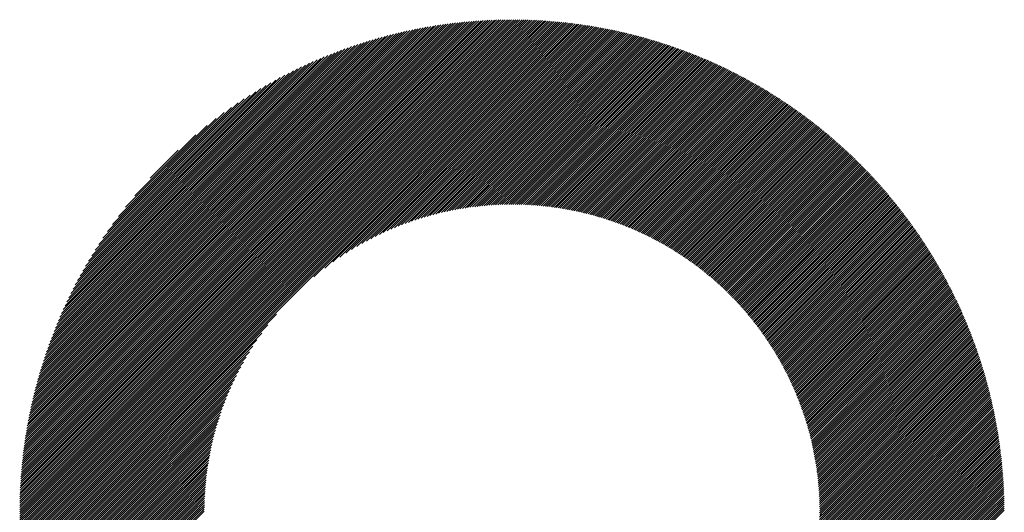
# Model space of a CAD drawing. Units: millimetres. Extents: x -305 to 325, y -264 to 183.
# Drawn here: x -128 to -99, y -193 to -178 of the extents above; entities that cross this region are included whole.
import ezdxf

# ---------------------------------------------------------------- set-up
doc = ezdxf.new("R2010")
doc.units = ezdxf.units.MM
doc.layers.add('CAXA0', color=7, linetype='Continuous', lineweight=70)
doc.layers.add('CAXA5', color=4, linetype='Continuous', lineweight=25)

# ---------------------------------------------------------------- blocks, each defined once
blk = doc.blocks.new('CAXBLOCK73')
at = {"layer": 'CAXA0', "color": 0, "linetype": 'Continuous', "lineweight": 25}
for p, q in [((-128.394, -192.895), (-113.766, -178.266)), ((-128.394, -192.832), (-113.829, -178.266)), ((-128.393, -192.768), (-113.892, -178.267)), ((-128.393, -192.705), (-113.956, -178.268)), ((-128.392, -192.641), (-114.02, -178.269)), ((-128.39, -192.577), (-114.084, -178.27)), ((-128.389, -192.512), (-114.148, -178.272)), ((-128.387, -192.447), (-114.213, -178.274)), ((-128.385, -192.382), (-114.278, -178.276)), ((-128.382, -192.317), (-114.343, -178.278)), ((-128.379, -192.251), (-114.409, -178.281)), ((-128.376, -192.185), (-114.475, -178.284)), ((-128.373, -192.119), (-114.541, -178.288)), ((-128.369, -192.052), (-114.608, -178.291)), ((-128.365, -191.985), (-114.675, -178.295)), ((-128.361, -191.918), (-114.742, -178.3)), ((-128.356, -191.851), (-114.81, -178.304)), ((-128.351, -191.783), (-114.878, -178.31)), ((-128.345, -191.714), (-114.946, -178.315)), ((-128.344, -192.907), (-113.753, -178.317)), ((-128.34, -191.646), (-115.015, -178.321)), ((-113.753, -178.317), (-113.703, -178.266)), ((-113.753, -178.442), (-113.578, -178.267)), ((-113.753, -178.38), (-113.64, -178.267)), ((-113.753, -178.505), (-113.516, -178.268)), ((-113.753, -178.568), (-113.454, -178.269)), ((-113.753, -178.631), (-113.393, -178.271)), ((-113.753, -178.694), (-113.332, -178.272)), ((-113.753, -178.757), (-113.271, -178.274)), ((-113.753, -178.82), (-113.21, -178.276)), ((-113.753, -178.883), (-113.149, -178.279)), ((-113.753, -178.945), (-113.089, -178.281)), ((-113.753, -179.008), (-113.029, -178.284)), ((-113.753, -179.071), (-112.969, -178.287)), ((-113.753, -179.134), (-112.91, -178.291)), ((-113.753, -179.197), (-112.85, -178.294)), ((-113.753, -179.26), (-112.791, -178.298)), ((-113.753, -179.323), (-112.733, -178.302)), ((-113.753, -179.385), (-112.674, -178.306)), ((-113.753, -179.448), (-112.615, -178.311)), ((-113.753, -179.511), (-112.557, -178.315)), ((-113.753, -179.574), (-112.499, -178.32)), ((-128.333, -191.577), (-115.084, -178.327)), ((-128.327, -191.507), (-115.153, -178.333)), ((-128.32, -191.438), (-115.223, -178.34)), ((-128.313, -191.368), (-115.293, -178.347)), ((-128.305, -191.297), (-115.363, -178.355)), ((-128.297, -191.226), (-115.434, -178.363)), ((-128.289, -191.155), (-115.505, -178.372)), ((-128.281, -192.907), (-113.753, -178.38)), ((-128.28, -191.083), (-115.577, -178.38)), ((-128.271, -191.011), (-115.649, -178.39)), ((-128.261, -190.939), (-115.722, -178.399)), ((-128.251, -190.866), (-115.795, -178.409)), ((-128.24, -190.792), (-115.868, -178.42)), ((-128.229, -190.718), (-115.942, -178.431)), ((-128.218, -192.907), (-113.753, -178.442)), ((-128.218, -190.644), (-116.016, -178.442)), ((-128.206, -190.569), (-116.091, -178.454)), ((-128.194, -190.494), (-116.166, -178.467)), ((-128.181, -190.418), (-116.242, -178.479)), ((-128.168, -190.342), (-116.318, -178.493)), ((-128.155, -192.907), (-113.753, -178.505)), ((-128.154, -190.265), (-116.395, -178.507)), ((-128.139, -190.188), (-116.472, -178.521)), ((-128.124, -190.11), (-116.55, -178.536)), ((-128.109, -190.032), (-116.628, -178.551)), ((-128.093, -189.953), (-116.707, -178.567)), ((-128.092, -192.907), (-113.753, -178.568)), ((-128.076, -189.874), (-116.787, -178.584)), ((-128.059, -189.794), (-116.867, -178.601)), ((-113.753, -179.637), (-112.441, -178.325)), ((-113.753, -179.7), (-112.384, -178.33)), ((-113.753, -179.763), (-112.327, -178.336)), ((-113.753, -179.826), (-112.269, -178.342)), ((-113.753, -179.888), (-112.212, -178.348)), ((-113.753, -179.951), (-112.156, -178.354)), ((-113.753, -180.014), (-112.099, -178.36)), ((-113.753, -180.077), (-112.043, -178.367)), ((-113.753, -180.14), (-111.987, -178.373)), ((-113.753, -180.203), (-111.931, -178.38)), ((-113.753, -180.266), (-111.875, -178.387)), ((-113.753, -180.328), (-111.819, -178.395)), ((-113.753, -180.391), (-111.764, -178.402)), ((-113.753, -180.454), (-111.709, -178.41)), ((-113.753, -180.517), (-111.654, -178.418)), ((-113.753, -180.58), (-111.599, -178.426)), ((-113.753, -180.643), (-111.544, -178.434)), ((-113.753, -180.706), (-111.49, -178.442)), ((-113.753, -180.769), (-111.436, -178.451)), ((-113.753, -180.831), (-111.382, -178.46)), ((-113.753, -180.894), (-111.328, -178.469)), ((-113.753, -180.957), (-111.274, -178.478)), ((-113.753, -181.02), (-111.22, -178.487)), ((-113.753, -181.083), (-111.167, -178.497)), ((-113.753, -181.146), (-111.114, -178.506)), ((-113.753, -181.209), (-111.061, -178.516)), ((-113.753, -181.271), (-111.008, -178.526)), ((-113.753, -181.334), (-110.955, -178.536)), ((-113.753, -181.397), (-110.903, -178.547)), ((-113.753, -181.46), (-110.85, -178.557)), ((-113.753, -181.523), (-110.798, -178.568)), ((-113.753, -181.586), (-110.746, -178.578)), ((-113.753, -181.649), (-110.694, -178.589)), ((-113.753, -181.712), (-110.642, -178.601)), ((-113.753, -181.774), (-110.591, -178.612)), ((-128.041, -189.713), (-116.947, -178.619)), ((-128.029, -192.907), (-113.753, -178.631)), ((-128.023, -189.632), (-117.029, -178.637)), ((-128.004, -189.55), (-117.11, -178.656)), ((-127.984, -189.467), (-117.193, -178.676)), ((-127.966, -192.907), (-113.753, -178.694)), ((-127.964, -189.384), (-117.276, -178.697)), ((-127.943, -189.3), (-117.36, -178.718)), ((-127.921, -189.215), (-117.445, -178.739)), ((-127.903, -192.907), (-113.753, -178.757)), ((-127.898, -189.13), (-117.53, -178.762)), ((-127.875, -189.044), (-117.616, -178.785)), ((-127.851, -188.957), (-117.703, -178.809)), ((-127.841, -192.907), (-113.753, -178.82)), ((-127.826, -188.869), (-117.791, -178.834)), ((-127.8, -188.781), (-117.88, -178.86)), ((-127.778, -192.907), (-113.753, -178.883)), ((-127.774, -188.691), (-117.969, -178.886)), ((-113.753, -181.837), (-110.539, -178.623)), ((-113.753, -181.9), (-110.488, -178.635)), ((-113.753, -181.963), (-110.437, -178.647)), ((-113.753, -182.026), (-110.386, -178.659)), ((-113.753, -182.089), (-110.335, -178.671)), ((-113.753, -182.152), (-110.285, -178.683)), ((-113.753, -182.214), (-110.234, -178.695)), ((-113.753, -182.277), (-110.184, -178.708)), ((-113.753, -182.34), (-110.134, -178.721)), ((-113.753, -182.403), (-110.084, -178.734)), ((-113.753, -182.466), (-110.034, -178.747)), ((-113.753, -182.529), (-109.984, -178.76)), ((-113.753, -182.592), (-109.935, -178.773)), ((-113.753, -182.655), (-109.885, -178.787)), ((-113.753, -182.717), (-109.836, -178.8)), ((-113.753, -182.78), (-109.787, -178.814)), ((-113.753, -182.843), (-109.738, -178.828)), ((-113.753, -182.906), (-109.689, -178.842)), ((-113.753, -182.969), (-109.64, -178.856)), ((-113.753, -183.032), (-109.592, -178.87)), ((-113.753, -183.095), (-109.543, -178.885)), ((-113.753, -183.157), (-109.495, -178.899)), ((-127.746, -188.601), (-118.059, -178.914)), ((-127.718, -188.51), (-118.151, -178.942)), ((-127.715, -192.907), (-113.753, -178.945)), ((-127.689, -188.417), (-118.243, -178.972)), ((-127.658, -188.324), (-118.336, -179.002)), ((-127.652, -192.907), (-113.753, -179.008)), ((-127.627, -188.23), (-118.431, -179.034)), ((-127.594, -188.134), (-118.526, -179.066)), ((-127.589, -192.907), (-113.753, -179.071)), ((-127.561, -188.038), (-118.623, -179.1)), ((-127.526, -192.907), (-113.753, -179.134)), ((-127.526, -187.94), (-118.72, -179.135)), ((-127.49, -187.841), (-118.819, -179.171)), ((-127.463, -192.907), (-113.753, -179.197)), ((-113.753, -183.22), (-109.447, -178.914)), ((-113.753, -183.283), (-109.399, -178.929)), ((-113.753, -183.346), (-109.351, -178.944)), ((-113.753, -183.409), (-109.303, -178.959)), ((-113.753, -183.472), (-109.256, -178.974)), ((-113.753, -183.535), (-109.208, -178.99)), ((-113.753, -183.598), (-109.161, -179.005)), ((-113.753, -183.66), (-109.114, -179.021)), ((-113.753, -183.723), (-109.067, -179.037)), ((-113.724, -183.757), (-109.02, -179.053)), ((-113.661, -183.757), (-108.973, -179.069)), ((-113.599, -183.758), (-108.926, -179.085)), ((-113.538, -183.759), (-108.88, -179.101)), ((-113.476, -183.761), (-108.833, -179.118)), ((-113.416, -183.763), (-108.787, -179.134)), ((-113.355, -183.765), (-108.741, -179.151)), ((-113.295, -183.768), (-108.695, -179.168)), ((-113.235, -183.771), (-108.649, -179.185)), ((-113.176, -183.775), (-108.603, -179.202)), ((-127.452, -187.741), (-118.919, -179.208)), ((-127.413, -187.639), (-119.021, -179.247)), ((-127.401, -192.907), (-113.753, -179.26)), ((-127.373, -187.536), (-119.124, -179.287)), ((-127.338, -192.907), (-113.753, -179.323)), ((-127.332, -187.432), (-119.229, -179.329)), ((-127.288, -187.325), (-119.335, -179.372)), ((-127.275, -192.907), (-113.753, -179.385)), ((-127.243, -187.218), (-119.443, -179.417)), ((-127.212, -192.907), (-113.753, -179.448)), ((-127.197, -187.108), (-119.552, -179.464)), ((-113.117, -183.779), (-108.558, -179.219)), ((-113.059, -183.783), (-108.512, -179.237)), ((-113, -183.788), (-108.467, -179.254)), ((-112.942, -183.793), (-108.421, -179.272)), ((-112.885, -183.798), (-108.376, -179.289)), ((-112.828, -183.804), (-108.331, -179.307)), ((-112.771, -183.809), (-108.286, -179.325)), ((-112.714, -183.816), (-108.242, -179.343)), ((-112.658, -183.822), (-108.197, -179.362)), ((-112.602, -183.829), (-108.153, -179.38)), ((-112.546, -183.837), (-108.108, -179.398)), ((-112.491, -183.844), (-108.064, -179.417)), ((-112.436, -183.852), (-108.02, -179.436)), ((-112.381, -183.86), (-107.976, -179.454)), ((-112.327, -183.868), (-107.932, -179.473)), ((-112.273, -183.877), (-107.888, -179.493)), ((-127.149, -192.907), (-113.753, -179.511)), ((-127.148, -186.996), (-119.664, -179.512)), ((-127.097, -186.883), (-119.777, -179.563)), ((-127.086, -192.907), (-113.753, -179.574)), ((-127.044, -186.767), (-119.893, -179.616)), ((-127.023, -192.907), (-113.753, -179.637)), ((-126.989, -186.649), (-120.011, -179.671)), ((-126.96, -192.907), (-113.753, -179.7)), ((-126.932, -186.529), (-120.132, -179.729)), ((-126.898, -192.907), (-113.753, -179.763)), ((-112.219, -183.886), (-107.844, -179.512)), ((-112.165, -183.895), (-107.801, -179.531)), ((-112.112, -183.905), (-107.757, -179.55)), ((-112.059, -183.915), (-107.714, -179.57)), ((-112.006, -183.925), (-107.671, -179.59)), ((-111.954, -183.935), (-107.628, -179.609)), ((-111.901, -183.946), (-107.585, -179.629)), ((-111.849, -183.957), (-107.542, -179.649)), ((-111.798, -183.968), (-107.499, -179.669)), ((-111.746, -183.979), (-107.456, -179.69)), ((-111.695, -183.991), (-107.414, -179.71)), ((-111.644, -184.003), (-107.371, -179.73)), ((-111.593, -184.015), (-107.329, -179.751)), ((-111.543, -184.028), (-107.287, -179.772)), ((-126.871, -186.405), (-120.255, -179.789)), ((-126.835, -192.907), (-113.753, -179.826)), ((-126.808, -186.279), (-120.381, -179.852)), ((-126.772, -192.907), (-113.753, -179.888)), ((-126.741, -186.15), (-120.51, -179.919)), ((-126.709, -192.907), (-113.753, -179.951)), ((-126.671, -186.017), (-120.643, -179.989)), ((-126.598, -185.88), (-120.78, -180.063)), ((-119.644, -185.905), (-113.753, -180.014)), ((-119.324, -185.648), (-113.753, -180.077)), ((-111.493, -184.04), (-107.245, -179.792)), ((-111.443, -184.053), (-107.203, -179.813)), ((-111.393, -184.066), (-107.161, -179.834)), ((-111.343, -184.08), (-107.119, -179.855)), ((-111.294, -184.093), (-107.078, -179.877)), ((-111.245, -184.107), (-107.036, -179.898)), ((-111.196, -184.121), (-106.995, -179.92)), ((-111.148, -184.135), (-106.954, -179.941)), ((-111.099, -184.15), (-106.912, -179.963)), ((-111.051, -184.165), (-106.871, -179.985)), ((-111.003, -184.18), (-106.83, -180.006)), ((-110.956, -184.195), (-106.789, -180.028)), ((-110.908, -184.21), (-106.749, -180.051)), ((-110.861, -184.226), (-106.708, -180.073)), ((-126.519, -185.739), (-120.921, -180.141)), ((-126.436, -185.593), (-121.067, -180.224)), ((-126.348, -185.442), (-121.218, -180.312)), ((-119.081, -185.467), (-113.753, -180.14)), ((-118.874, -185.324), (-113.753, -180.203)), ((-118.69, -185.203), (-113.753, -180.266)), ((-118.523, -185.098), (-113.753, -180.328)), ((-110.814, -184.242), (-106.668, -180.095)), ((-110.767, -184.258), (-106.627, -180.118)), ((-110.72, -184.274), (-106.587, -180.14)), ((-110.674, -184.29), (-106.547, -180.163)), ((-110.628, -184.307), (-106.506, -180.186)), ((-110.582, -184.324), (-106.466, -180.208)), ((-110.536, -184.341), (-106.427, -180.231)), ((-110.49, -184.358), (-106.387, -180.255)), ((-110.445, -184.376), (-106.347, -180.278)), ((-110.4, -184.393), (-106.308, -180.301)), ((-110.355, -184.411), (-106.268, -180.324)), ((-110.31, -184.429), (-106.229, -180.348)), ((-110.265, -184.447), (-106.189, -180.371)), ((-126.253, -185.284), (-121.376, -180.407)), ((-126.151, -185.119), (-121.541, -180.509)), ((-126.04, -184.946), (-121.714, -180.62)), ((-118.366, -185.005), (-113.753, -180.391)), ((-118.22, -184.921), (-113.753, -180.454)), ((-118.081, -184.845), (-113.753, -180.517)), ((-117.948, -184.775), (-113.753, -180.58)), ((-117.821, -184.71), (-113.753, -180.643)), ((-110.221, -184.466), (-106.15, -180.395)), ((-110.177, -184.484), (-106.111, -180.419)), ((-110.133, -184.503), (-106.072, -180.443)), ((-110.089, -184.522), (-106.033, -180.467)), ((-110.045, -184.542), (-105.995, -180.491)), ((-110.002, -184.561), (-105.956, -180.515)), ((-109.958, -184.581), (-105.918, -180.54)), ((-109.915, -184.6), (-105.879, -180.564)), ((-109.872, -184.62), (-105.841, -180.589)), ((-109.83, -184.64), (-105.803, -180.613)), ((-109.787, -184.661), (-105.764, -180.638)), ((-109.745, -184.681), (-105.726, -180.663)), ((-125.919, -184.762), (-121.899, -180.741)), ((-125.784, -184.564), (-122.096, -180.876)), ((-117.698, -184.651), (-113.753, -180.706)), ((-117.58, -184.595), (-113.753, -180.769)), ((-117.465, -184.543), (-113.753, -180.831)), ((-117.354, -184.495), (-113.753, -180.894)), ((-117.245, -184.449), (-113.753, -180.957)), ((-109.703, -184.702), (-105.688, -180.688)), ((-109.661, -184.723), (-105.651, -180.713)), ((-109.619, -184.744), (-105.613, -180.738)), ((-109.577, -184.765), (-105.575, -180.763)), ((-109.536, -184.786), (-105.538, -180.789)), ((-109.494, -184.808), (-105.5, -180.814)), ((-109.453, -184.83), (-105.463, -180.84)), ((-109.412, -184.852), (-105.426, -180.865)), ((-109.372, -184.874), (-105.389, -180.891)), ((-109.331, -184.896), (-105.352, -180.917)), ((-109.291, -184.919), (-105.315, -180.943)), ((-125.633, -184.35), (-122.31, -181.027)), ((-125.458, -184.112), (-122.548, -181.202)), ((-117.139, -184.406), (-113.753, -181.02)), ((-117.036, -184.366), (-113.753, -181.083)), ((-116.935, -184.328), (-113.753, -181.146)), ((-116.836, -184.292), (-113.753, -181.209)), ((-109.25, -184.941), (-105.278, -180.969)), ((-109.21, -184.964), (-105.241, -180.995)), ((-109.17, -184.987), (-105.205, -181.021)), ((-109.131, -185.01), (-105.168, -181.048)), ((-109.091, -185.033), (-105.132, -181.074)), ((-109.052, -185.057), (-105.095, -181.101)), ((-109.012, -185.08), (-105.059, -181.127)), ((-108.973, -185.104), (-105.023, -181.154)), ((-108.934, -185.128), (-104.987, -181.181)), ((-108.896, -185.152), (-104.951, -181.208)), ((-108.857, -185.177), (-104.915, -181.235)), ((-125.247, -183.839), (-122.822, -181.413)), ((-116.739, -184.258), (-113.753, -181.271)), ((-116.644, -184.225), (-113.753, -181.334)), ((-116.551, -184.195), (-113.753, -181.397)), ((-116.459, -184.166), (-113.753, -181.46)), ((-116.369, -184.138), (-113.753, -181.523)), ((-108.819, -185.201), (-104.88, -181.262)), ((-108.78, -185.226), (-104.844, -181.289)), ((-108.742, -185.251), (-104.808, -181.316)), ((-108.704, -185.275), (-104.773, -181.344)), ((-108.667, -185.301), (-104.738, -181.371)), ((-108.629, -185.326), (-104.702, -181.399)), ((-108.592, -185.351), (-104.667, -181.427)), ((-108.554, -185.377), (-104.632, -181.455)), ((-108.517, -185.403), (-104.597, -181.483)), ((-108.48, -185.429), (-104.562, -181.511)), ((-108.444, -185.455), (-104.528, -181.539)), ((-124.973, -183.502), (-123.158, -181.687)), ((-116.28, -184.112), (-113.753, -181.586)), ((-116.192, -184.088), (-113.753, -181.649)), ((-116.106, -184.064), (-113.753, -181.712)), ((-116.021, -184.042), (-113.753, -181.774)), ((-115.937, -184.021), (-113.753, -181.837)), ((-108.407, -185.481), (-104.493, -181.567)), ((-108.37, -185.507), (-104.458, -181.595)), ((-108.334, -185.534), (-104.424, -181.624)), ((-108.298, -185.561), (-104.39, -181.652)), ((-108.262, -185.587), (-104.355, -181.681)), ((-108.226, -185.614), (-104.321, -181.709)), ((-108.19, -185.642), (-104.287, -181.738)), ((-108.155, -185.669), (-104.253, -181.767)), ((-108.12, -185.696), (-104.219, -181.796)), ((-108.084, -185.724), (-104.185, -181.825)), ((-115.854, -184.001), (-113.753, -181.9)), ((-115.772, -183.982), (-113.753, -181.963)), ((-115.692, -183.964), (-113.753, -182.026)), ((-115.612, -183.947), (-113.753, -182.089)), ((-108.049, -185.752), (-104.152, -181.854)), ((-108.014, -185.78), (-104.118, -181.884)), ((-107.98, -185.808), (-104.085, -181.913)), ((-107.945, -185.836), (-104.051, -181.942)), ((-107.911, -185.865), (-104.018, -181.972)), ((-107.876, -185.893), (-103.985, -182.002)), ((-107.842, -185.922), (-103.952, -182.031)), ((-107.808, -185.951), (-103.919, -182.061)), ((-107.774, -185.98), (-103.886, -182.091)), ((-107.741, -186.009), (-103.853, -182.121)), ((-124.515, -182.98), (-123.68, -182.145)), ((-115.533, -183.931), (-113.753, -182.152)), ((-115.455, -183.916), (-113.753, -182.214)), ((-115.378, -183.902), (-113.753, -182.277)), ((-115.302, -183.889), (-113.753, -182.34)), ((-115.226, -183.876), (-113.753, -182.403)), ((-107.707, -186.038), (-103.82, -182.151)), ((-107.674, -186.068), (-103.787, -182.182)), ((-107.641, -186.098), (-103.755, -182.212)), ((-107.608, -186.127), (-103.723, -182.242)), ((-107.575, -186.157), (-103.69, -182.273)), ((-107.542, -186.188), (-103.658, -182.303)), ((-107.509, -186.218), (-103.626, -182.334)), ((-107.477, -186.248), (-103.594, -182.365)), ((-107.445, -186.279), (-103.562, -182.396)), ((-115.151, -183.864), (-113.753, -182.466)), ((-115.077, -183.853), (-113.753, -182.529)), ((-115.004, -183.842), (-113.753, -182.592)), ((-114.931, -183.833), (-113.753, -182.655)), ((-107.413, -186.31), (-103.53, -182.427)), ((-107.381, -186.34), (-103.498, -182.458)), ((-107.349, -186.371), (-103.466, -182.489)), ((-107.317, -186.403), (-103.435, -182.52)), ((-107.286, -186.434), (-103.403, -182.552)), ((-107.254, -186.466), (-103.372, -182.583)), ((-107.223, -186.497), (-103.341, -182.615)), ((-107.192, -186.529), (-103.309, -182.647)), ((-107.161, -186.561), (-103.278, -182.678)), ((-107.13, -186.593), (-103.247, -182.71)), ((-114.86, -183.824), (-113.753, -182.717)), ((-114.788, -183.815), (-113.753, -182.78)), ((-114.718, -183.808), (-113.753, -182.843)), ((-114.648, -183.8), (-113.753, -182.906)), ((-114.578, -183.794), (-113.753, -182.969)), ((-107.1, -186.625), (-103.216, -182.742)), ((-107.069, -186.658), (-103.186, -182.774)), ((-107.039, -186.69), (-103.155, -182.806)), ((-107.009, -186.723), (-103.124, -182.838)), ((-106.979, -186.756), (-103.094, -182.871)), ((-106.949, -186.789), (-103.063, -182.903)), ((-106.919, -186.822), (-103.033, -182.936)), ((-106.89, -186.855), (-103.003, -182.968)), ((-106.86, -186.889), (-102.973, -183.001)), ((-114.509, -183.788), (-113.753, -183.032)), ((-114.441, -183.782), (-113.753, -183.095)), ((-114.373, -183.778), (-113.753, -183.157)), ((-114.306, -183.773), (-113.753, -183.22)), ((-114.24, -183.77), (-113.753, -183.283)), ((-106.831, -186.923), (-102.942, -183.034)), ((-106.802, -186.956), (-102.912, -183.067)), ((-106.773, -186.99), (-102.883, -183.1)), ((-106.744, -187.024), (-102.853, -183.133)), ((-106.716, -187.059), (-102.823, -183.166)), ((-106.687, -187.093), (-102.794, -183.199)), ((-106.659, -187.128), (-102.764, -183.233)), ((-106.631, -187.162), (-102.735, -183.266)), ((-106.603, -187.197), (-102.705, -183.3)), ((-114.173, -183.766), (-113.753, -183.346)), ((-114.108, -183.763), (-113.753, -183.409)), ((-114.043, -183.761), (-113.753, -183.472)), ((-113.978, -183.759), (-113.753, -183.535)), ((-106.575, -187.232), (-102.676, -183.334)), ((-106.547, -187.267), (-102.647, -183.367)), ((-106.52, -187.303), (-102.618, -183.401)), ((-106.492, -187.338), (-102.589, -183.435)), ((-106.465, -187.374), (-102.56, -183.469)), ((-106.438, -187.41), (-102.532, -183.503)), ((-106.411, -187.446), (-102.503, -183.538)), ((-106.385, -187.482), (-102.475, -183.572)), ((-113.914, -183.758), (-113.753, -183.598)), ((-113.85, -183.757), (-113.753, -183.66)), ((-113.787, -183.757), (-113.753, -183.723)), ((-106.358, -187.518), (-102.446, -183.606)), ((-106.332, -187.555), (-102.418, -183.641)), ((-106.305, -187.591), (-102.39, -183.676)), ((-106.279, -187.628), (-102.362, -183.71)), ((-106.253, -187.665), (-102.333, -183.745)), ((-106.227, -187.702), (-102.306, -183.78)), ((-106.202, -187.739), (-102.278, -183.815)), ((-106.176, -187.777), (-102.25, -183.85)), ((-106.151, -187.814), (-102.222, -183.885)), ((-106.126, -187.852), (-102.195, -183.921)), ((-106.101, -187.89), (-102.167, -183.956)), ((-106.076, -187.928), (-102.14, -183.992)), ((-106.051, -187.966), (-102.113, -184.027)), ((-106.027, -188.004), (-102.086, -184.063)), ((-106.003, -188.043), (-102.058, -184.099)), ((-105.978, -188.082), (-102.032, -184.135)), ((-105.954, -188.121), (-102.005, -184.171)), ((-105.931, -188.16), (-101.978, -184.207)), ((-105.907, -188.199), (-101.951, -184.243)), ((-105.884, -188.238), (-101.925, -184.279)), ((-105.86, -188.278), (-101.898, -184.316)), ((-105.837, -188.317), (-101.872, -184.352)), ((-105.814, -188.357), (-101.846, -184.389)), ((-105.791, -188.397), (-101.819, -184.426)), ((-105.769, -188.438), (-101.793, -184.462)), ((-105.746, -188.478), (-101.767, -184.499)), ((-105.724, -188.519), (-101.742, -184.536)), ((-105.702, -188.559), (-101.716, -184.573)), ((-105.68, -188.6), (-101.69, -184.611)), ((-105.658, -188.641), (-101.665, -184.648)), ((-105.636, -188.682), (-101.639, -184.685)), ((-105.615, -188.724), (-101.614, -184.723)), ((-105.594, -188.766), (-101.588, -184.76)), ((-105.573, -188.807), (-101.563, -184.798)), ((-105.552, -188.849), (-101.538, -184.836)), ((-105.531, -188.891), (-101.513, -184.874)), ((-105.51, -188.934), (-101.488, -184.912)), ((-105.49, -188.976), (-101.464, -184.95)), ((-105.47, -189.019), (-101.439, -184.988)), ((-105.45, -189.062), (-101.414, -185.026)), ((-105.43, -189.105), (-101.39, -185.065)), ((-105.41, -189.148), (-101.366, -185.103)), ((-105.391, -189.192), (-101.341, -185.142)), ((-105.372, -189.235), (-101.317, -185.181)), ((-105.353, -189.279), (-101.293, -185.219)), ((-105.334, -189.323), (-101.269, -185.258)), ((-105.315, -189.367), (-101.245, -185.297)), ((-105.297, -189.412), (-101.222, -185.337)), ((-105.278, -189.456), (-101.198, -185.376)), ((-105.26, -189.501), (-101.175, -185.415)), ((-105.242, -189.546), (-101.151, -185.455)), ((-105.225, -189.591), (-101.128, -185.494)), ((-105.207, -189.636), (-101.105, -185.534)), ((-105.19, -189.682), (-101.082, -185.574)), ((-105.173, -189.728), (-101.059, -185.613)), ((-105.156, -189.774), (-101.036, -185.653)), ((-105.139, -189.82), (-101.013, -185.694)), ((-105.123, -189.866), (-100.99, -185.734)), ((-105.106, -189.913), (-100.968, -185.774)), ((-105.09, -189.96), (-100.945, -185.814)), ((-105.075, -190.007), (-100.923, -185.855)), ((-105.059, -190.054), (-100.901, -185.896)), ((-105.043, -190.101), (-100.878, -185.936)), ((-105.028, -190.149), (-100.856, -185.977)), ((-105.013, -190.197), (-100.834, -186.018)), ((-104.999, -190.245), (-100.813, -186.059)), ((-104.984, -190.293), (-100.791, -186.1)), ((-104.97, -190.342), (-100.769, -186.142)), ((-104.956, -190.391), (-100.748, -186.183)), ((-104.942, -190.44), (-100.727, -186.224)), ((-104.928, -190.489), (-100.705, -186.266)), ((-104.915, -190.538), (-100.684, -186.308)), ((-104.901, -190.588), (-100.663, -186.35)), ((-104.889, -190.638), (-100.642, -186.392)), ((-104.876, -190.688), (-100.621, -186.434)), ((-104.863, -190.739), (-100.601, -186.476)), ((-104.851, -190.789), (-100.58, -186.518)), ((-104.839, -190.84), (-100.56, -186.56)), ((-104.828, -190.891), (-100.539, -186.603)), ((-104.816, -190.943), (-100.519, -186.646)), ((-104.805, -190.994), (-100.499, -186.688)), ((-104.794, -191.046), (-100.479, -186.731)), ((-104.783, -191.098), (-100.459, -186.774)), ((-126.646, -192.907), (-120.755, -187.016)), ((-104.773, -191.151), (-100.439, -186.817)), ((-104.763, -191.204), (-100.419, -186.86)), ((-104.753, -191.257), (-100.4, -186.904)), ((-104.743, -191.31), (-100.38, -186.947)), ((-104.734, -191.363), (-100.361, -186.991)), ((-104.725, -191.417), (-100.342, -187.034)), ((-104.716, -191.471), (-100.323, -187.078)), ((-126.583, -192.907), (-121.013, -187.336)), ((-104.708, -191.526), (-100.304, -187.122)), ((-104.699, -191.58), (-100.285, -187.166)), ((-104.692, -191.635), (-100.266, -187.21)), ((-104.684, -191.691), (-100.248, -187.254)), ((-104.677, -191.746), (-100.229, -187.299)), ((-104.67, -191.802), (-100.211, -187.343)), ((-104.663, -191.858), (-100.193, -187.388)), ((-126.52, -192.907), (-121.193, -187.58)), ((-104.657, -191.915), (-100.174, -187.433)), ((-104.651, -191.972), (-100.156, -187.478)), ((-104.645, -192.029), (-100.139, -187.523)), ((-104.64, -192.086), (-100.121, -187.568)), ((-104.635, -192.144), (-100.103, -187.613)), ((-104.63, -192.202), (-100.086, -187.658)), ((-126.458, -192.907), (-121.337, -187.786)), ((-126.395, -192.907), (-121.457, -187.97)), ((-104.626, -192.261), (-100.068, -187.704)), ((-104.622, -192.32), (-100.051, -187.749)), ((-104.618, -192.379), (-100.034, -187.795)), ((-104.615, -192.439), (-100.017, -187.841)), ((-104.612, -192.499), (-100, -187.887)), ((-104.609, -192.559), (-99.983, -187.933)), ((-104.607, -192.62), (-99.967, -187.979)), ((-126.332, -192.907), (-121.563, -188.138)), ((-104.606, -192.681), (-99.95, -188.026)), ((-104.604, -192.743), (-99.934, -188.072)), ((-104.603, -192.805), (-99.918, -188.119)), ((-104.603, -192.867), (-99.902, -188.166)), ((-104.58, -192.907), (-99.886, -188.212)), ((-104.517, -192.907), (-99.87, -188.26)), ((-126.269, -192.907), (-121.656, -188.294)), ((-126.206, -192.907), (-121.74, -188.441)), ((-104.454, -192.907), (-99.854, -188.307)), ((-104.392, -192.907), (-99.838, -188.354)), ((-104.329, -192.907), (-99.823, -188.401)), ((-104.266, -192.907), (-99.808, -188.449)), ((-104.203, -192.907), (-99.793, -188.497)), ((-104.14, -192.907), (-99.778, -188.545)), ((-126.143, -192.907), (-121.816, -188.58)), ((-126.08, -192.907), (-121.886, -188.712)), ((-126.017, -192.907), (-121.95, -188.84)), ((-104.077, -192.907), (-99.763, -188.593)), ((-104.014, -192.907), (-99.748, -188.641)), ((-103.951, -192.907), (-99.733, -188.689)), ((-103.889, -192.907), (-99.719, -188.737)), ((-103.826, -192.907), (-99.704, -188.786)), ((-103.763, -192.907), (-99.69, -188.834)), ((-125.955, -192.907), (-122.01, -188.962)), ((-125.892, -192.907), (-122.065, -189.08)), ((-103.7, -192.907), (-99.676, -188.883)), ((-103.637, -192.907), (-99.662, -188.932)), ((-103.574, -192.907), (-99.649, -188.981)), ((-103.511, -192.907), (-99.635, -189.031)), ((-103.449, -192.907), (-99.622, -189.08)), ((-103.386, -192.907), (-99.608, -189.13)), ((-125.829, -192.907), (-122.117, -189.195)), ((-125.766, -192.907), (-122.166, -189.307)), ((-125.703, -192.907), (-122.211, -189.415)), ((-103.323, -192.907), (-99.595, -189.179)), ((-103.26, -192.907), (-99.582, -189.229)), ((-103.197, -192.907), (-99.569, -189.279)), ((-103.134, -192.907), (-99.556, -189.329)), ((-103.071, -192.907), (-99.544, -189.38)), ((-103.008, -192.907), (-99.531, -189.43)), ((-125.64, -192.907), (-122.254, -189.521)), ((-125.577, -192.907), (-122.295, -189.624)), ((-125.515, -192.907), (-122.333, -189.725)), ((-102.946, -192.907), (-99.519, -189.481)), ((-102.883, -192.907), (-99.507, -189.531)), ((-102.82, -192.907), (-99.495, -189.582)), ((-102.757, -192.907), (-99.483, -189.633)), ((-102.694, -192.907), (-99.472, -189.684)), ((-102.631, -192.907), (-99.46, -189.736)), ((-125.452, -192.907), (-122.369, -189.824)), ((-125.389, -192.907), (-122.403, -189.921)), ((-125.326, -192.907), (-122.435, -190.016)), ((-102.568, -192.907), (-99.449, -189.787)), ((-102.506, -192.907), (-99.438, -189.839)), ((-102.443, -192.907), (-99.427, -189.891)), ((-102.38, -192.907), (-99.416, -189.943)), ((-102.317, -192.907), (-99.405, -189.995)), ((-125.263, -192.907), (-122.466, -190.11)), ((-125.2, -192.907), (-122.495, -190.201)), ((-125.137, -192.907), (-122.522, -190.292)), ((-102.254, -192.907), (-99.394, -190.047)), ((-102.191, -192.907), (-99.384, -190.1)), ((-102.128, -192.907), (-99.374, -190.153)), ((-102.065, -192.907), (-99.364, -190.205)), ((-102.003, -192.907), (-99.354, -190.258)), ((-101.94, -192.907), (-99.344, -190.312)), ((-125.074, -192.907), (-122.548, -190.381)), ((-125.012, -192.907), (-122.573, -190.468)), ((-124.949, -192.907), (-122.596, -190.554)), ((-101.877, -192.907), (-99.335, -190.365)), ((-101.814, -192.907), (-99.326, -190.419)), ((-101.751, -192.907), (-99.316, -190.472)), ((-101.688, -192.907), (-99.307, -190.526)), ((-101.625, -192.907), (-99.299, -190.58)), ((-124.886, -192.907), (-122.618, -190.639)), ((-124.823, -192.907), (-122.639, -190.723)), ((-124.76, -192.907), (-122.659, -190.806)), ((-124.697, -192.907), (-122.678, -190.888)), ((-101.563, -192.907), (-99.29, -190.634)), ((-101.5, -192.907), (-99.281, -190.689)), ((-101.437, -192.907), (-99.273, -190.743)), ((-101.374, -192.907), (-99.265, -190.798)), ((-101.311, -192.907), (-99.257, -190.853)), ((-101.248, -192.907), (-99.25, -190.908)), ((-124.634, -192.907), (-122.696, -190.969)), ((-124.572, -192.907), (-122.713, -191.048)), ((-124.509, -192.907), (-122.729, -191.127)), ((-124.446, -192.907), (-122.744, -191.205)), ((-101.185, -192.907), (-99.242, -190.964)), ((-101.122, -192.907), (-99.235, -191.019)), ((-101.06, -192.907), (-99.228, -191.075)), ((-100.997, -192.907), (-99.221, -191.131)), ((-100.934, -192.907), (-99.214, -191.187)), ((-124.383, -192.907), (-122.758, -191.282)), ((-124.32, -192.907), (-122.772, -191.359)), ((-124.257, -192.907), (-122.784, -191.434)), ((-100.871, -192.907), (-99.207, -191.243)), ((-100.808, -192.907), (-99.201, -191.3)), ((-100.745, -192.907), (-99.195, -191.357)), ((-100.682, -192.907), (-99.189, -191.413)), ((-100.62, -192.907), (-99.183, -191.471)), ((-124.194, -192.907), (-122.796, -191.509)), ((-124.131, -192.907), (-122.807, -191.583)), ((-124.069, -192.907), (-122.818, -191.656)), ((-124.006, -192.907), (-122.828, -191.729)), ((-100.557, -192.907), (-99.178, -191.528)), ((-100.494, -192.907), (-99.172, -191.585)), ((-100.431, -192.907), (-99.167, -191.643)), ((-100.368, -192.907), (-99.162, -191.701)), ((-100.305, -192.907), (-99.158, -191.759)), ((-123.943, -192.907), (-122.837, -191.801)), ((-123.88, -192.907), (-122.845, -191.872)), ((-123.817, -192.907), (-122.853, -191.943)), ((-123.754, -192.907), (-122.86, -192.013)), ((-123.691, -192.907), (-122.866, -192.082)), ((-100.242, -192.907), (-99.153, -191.818)), ((-100.179, -192.907), (-99.149, -191.876)), ((-100.117, -192.907), (-99.145, -191.935)), ((-100.054, -192.907), (-99.141, -191.994)), ((-99.991, -192.907), (-99.137, -192.054)), ((-123.629, -192.907), (-122.872, -192.151)), ((-123.566, -192.907), (-122.878, -192.219)), ((-123.503, -192.907), (-122.883, -192.287)), ((-123.44, -192.907), (-122.887, -192.354)), ((-99.928, -192.907), (-99.134, -192.113)), ((-99.865, -192.907), (-99.131, -192.173)), ((-99.802, -192.907), (-99.128, -192.233)), ((-99.739, -192.907), (-99.125, -192.293)), ((-99.677, -192.907), (-99.123, -192.353)), ((-123.377, -192.907), (-122.891, -192.421)), ((-123.314, -192.907), (-122.894, -192.487)), ((-123.251, -192.907), (-122.897, -192.553)), ((-123.189, -192.907), (-122.899, -192.618)), ((-99.614, -192.907), (-99.121, -192.414)), ((-99.551, -192.907), (-99.119, -192.475)), ((-99.488, -192.907), (-99.117, -192.536)), ((-99.425, -192.907), (-99.116, -192.598)), ((-99.362, -192.907), (-99.115, -192.659)), ((-128.394, -193.02), (-128.281, -192.907)), ((-128.394, -192.957), (-128.344, -192.907)), ((-128.393, -193.082), (-128.218, -192.907)), ((-128.392, -193.144), (-128.155, -192.907)), ((-128.391, -193.206), (-128.092, -192.907)), ((-128.39, -193.267), (-128.029, -192.907)), ((-128.388, -193.329), (-127.966, -192.907)), ((-128.386, -193.39), (-127.903, -192.907)), ((-128.384, -193.45), (-127.841, -192.907)), ((-128.382, -193.511), (-127.778, -192.907)), ((-128.379, -193.571), (-127.715, -192.907)), ((-128.376, -193.631), (-127.652, -192.907)), ((-128.373, -193.691), (-127.589, -192.907)), ((-128.37, -193.75), (-127.526, -192.907)), ((-128.366, -193.81), (-127.463, -192.907)), ((-128.362, -193.869), (-127.401, -192.907)), ((-128.358, -193.928), (-127.338, -192.907)), ((-128.354, -193.986), (-127.275, -192.907)), ((-128.35, -194.045), (-127.212, -192.907)), ((-128.345, -194.103), (-127.149, -192.907)), ((-128.34, -194.161), (-127.086, -192.907)), ((-128.335, -194.219), (-127.023, -192.907)), ((-128.33, -194.276), (-126.96, -192.907)), ((-128.324, -194.334), (-126.898, -192.907)), ((-128.319, -194.391), (-126.835, -192.907)), ((-128.313, -194.448), (-126.772, -192.907)), ((-128.307, -194.505), (-126.709, -192.907)), ((-128.3, -194.561), (-126.646, -192.907)), ((-128.294, -194.618), (-126.583, -192.907)), ((-128.287, -194.674), (-126.52, -192.907)), ((-128.28, -194.73), (-126.458, -192.907)), ((-128.273, -194.785), (-126.395, -192.907)), ((-128.266, -194.841), (-126.332, -192.907)), ((-128.258, -194.896), (-126.269, -192.907)), ((-128.251, -194.952), (-126.206, -192.907)), ((-128.243, -195.007), (-126.143, -192.907)), ((-128.235, -195.061), (-126.08, -192.907)), ((-128.226, -195.116), (-126.017, -192.907)), ((-128.218, -195.17), (-125.955, -192.907)), ((-128.209, -195.225), (-125.892, -192.907)), ((-128.201, -195.279), (-125.829, -192.907)), ((-128.192, -195.333), (-125.766, -192.907)), ((-128.183, -195.386), (-125.703, -192.907)), ((-128.173, -195.44), (-125.64, -192.907)), ((-128.164, -195.493), (-125.577, -192.907)), ((-128.154, -195.547), (-125.515, -192.907)), ((-128.144, -195.6), (-125.452, -192.907)), ((-128.134, -195.653), (-125.389, -192.907)), ((-128.124, -195.705), (-125.326, -192.907)), ((-128.114, -195.758), (-125.263, -192.907)), ((-128.103, -195.81), (-125.2, -192.907)), ((-128.093, -195.862), (-125.137, -192.907)), ((-128.082, -195.914), (-125.074, -192.907)), ((-128.071, -195.966), (-125.012, -192.907)), ((-128.06, -196.018), (-124.949, -192.907)), ((-128.048, -196.07), (-124.886, -192.907)), ((-128.037, -196.121), (-124.823, -192.907)), ((-128.025, -196.172), (-124.76, -192.907)), ((-128.013, -196.223), (-124.697, -192.907)), ((-128.002, -196.274), (-124.634, -192.907)), ((-127.989, -196.325), (-124.572, -192.907)), ((-127.977, -196.376), (-124.509, -192.907)), ((-127.965, -196.426), (-124.446, -192.907)), ((-127.952, -196.476), (-124.383, -192.907)), ((-127.94, -196.527), (-124.32, -192.907)), ((-127.927, -196.577), (-124.257, -192.907)), ((-127.914, -196.626), (-124.194, -192.907)), ((-127.901, -196.676), (-124.131, -192.907)), ((-127.887, -196.726), (-124.069, -192.907)), ((-127.874, -196.775), (-124.006, -192.907)), ((-127.86, -196.824), (-123.943, -192.907)), ((-127.846, -196.873), (-123.88, -192.907)), ((-127.833, -196.922), (-123.817, -192.907)), ((-127.819, -196.971), (-123.754, -192.907)), ((-127.804, -197.02), (-123.691, -192.907)), ((-127.79, -197.069), (-123.629, -192.907)), ((-127.776, -197.117), (-123.566, -192.907)), ((-127.761, -197.165), (-123.503, -192.907)), ((-127.746, -197.213), (-123.44, -192.907)), ((-127.731, -197.261), (-123.377, -192.907)), ((-127.716, -197.309), (-123.314, -192.907)), ((-127.701, -197.357), (-123.251, -192.907)), ((-127.686, -197.405), (-123.189, -192.907)), ((-127.671, -197.452), (-123.126, -192.907)), ((-127.655, -197.499), (-123.063, -192.907)), ((-127.639, -197.547), (-123, -192.907)), ((-127.624, -197.594), (-122.937, -192.907)), ((-123.126, -192.907), (-122.901, -192.682)), ((-123.063, -192.907), (-122.902, -192.747)), ((-123, -192.907), (-122.903, -192.81)), ((-122.937, -192.907), (-122.904, -192.874)), ((-113.753, -205.852), (-100.808, -192.907)), ((-113.753, -205.915), (-100.745, -192.907)), ((-113.753, -205.978), (-100.682, -192.907)), ((-113.753, -206.041), (-100.62, -192.907)), ((-113.753, -206.104), (-100.557, -192.907)), ((-113.753, -206.166), (-100.494, -192.907)), ((-113.753, -206.229), (-100.431, -192.907)), ((-113.753, -206.292), (-100.368, -192.907)), ((-113.753, -206.355), (-100.305, -192.907)), ((-113.753, -206.418), (-100.242, -192.907)), ((-113.753, -206.481), (-100.179, -192.907)), ((-113.753, -206.544), (-100.117, -192.907)), ((-113.753, -206.607), (-100.054, -192.907)), ((-113.753, -206.669), (-99.991, -192.907)), ((-113.753, -206.732), (-99.928, -192.907)), ((-113.753, -206.795), (-99.865, -192.907)), ((-113.753, -206.858), (-99.802, -192.907)), ((-113.753, -206.921), (-99.739, -192.907)), ((-113.753, -206.984), (-99.677, -192.907)), ((-113.753, -207.047), (-99.614, -192.907)), ((-113.753, -207.109), (-99.551, -192.907)), ((-113.753, -207.172), (-99.488, -192.907)), ((-113.753, -207.235), (-99.425, -192.907)), ((-113.753, -207.298), (-99.362, -192.907)), ((-113.753, -207.361), (-99.299, -192.907)), ((-113.753, -207.424), (-99.236, -192.907)), ((-113.753, -207.487), (-99.174, -192.907)), ((-106.698, -198.734), (-100.871, -192.907)), ((-106.459, -198.433), (-100.934, -192.907)), ((-106.287, -198.197), (-100.997, -192.907)), ((-106.148, -197.995), (-101.06, -192.907)), ((-106.03, -197.815), (-101.122, -192.907)), ((-105.927, -197.649), (-101.185, -192.907)), ((-105.836, -197.495), (-101.248, -192.907)), ((-105.753, -197.349), (-101.311, -192.907)), ((-105.678, -197.212), (-101.374, -192.907)), ((-105.61, -197.08), (-101.437, -192.907)), ((-105.546, -196.953), (-101.5, -192.907)), ((-105.487, -196.832), (-101.563, -192.907)), ((-105.432, -196.714), (-101.625, -192.907)), ((-105.381, -196.6), (-101.688, -192.907)), ((-105.333, -196.489), (-101.751, -192.907)), ((-105.288, -196.381), (-101.814, -192.907)), ((-105.245, -196.275), (-101.877, -192.907)), ((-105.205, -196.173), (-101.94, -192.907)), ((-105.168, -196.072), (-102.003, -192.907)), ((-105.132, -195.973), (-102.065, -192.907)), ((-105.098, -195.877), (-102.128, -192.907)), ((-105.066, -195.782), (-102.191, -192.907)), ((-105.036, -195.689), (-102.254, -192.907)), ((-105.007, -195.597), (-102.317, -192.907)), ((-104.98, -195.507), (-102.38, -192.907)), ((-104.954, -195.419), (-102.443, -192.907)), ((-104.93, -195.331), (-102.506, -192.907)), ((-104.907, -195.245), (-102.568, -192.907)), ((-104.885, -195.16), (-102.631, -192.907)), ((-104.864, -195.077), (-102.694, -192.907)), ((-104.844, -194.994), (-102.757, -192.907)), ((-104.825, -194.912), (-102.82, -192.907)), ((-104.807, -194.832), (-102.883, -192.907)), ((-104.791, -194.752), (-102.946, -192.907)), ((-104.775, -194.673), (-103.008, -192.907)), ((-104.76, -194.596), (-103.071, -192.907)), ((-104.746, -194.519), (-103.134, -192.907)), ((-104.732, -194.442), (-103.197, -192.907)), ((-104.72, -194.367), (-103.26, -192.907)), ((-104.708, -194.293), (-103.323, -192.907)), ((-104.697, -194.219), (-103.386, -192.907)), ((-104.687, -194.145), (-103.449, -192.907)), ((-104.677, -194.073), (-103.511, -192.907)), ((-104.668, -194.001), (-103.574, -192.907)), ((-104.66, -193.93), (-103.637, -192.907)), ((-104.652, -193.86), (-103.7, -192.907)), ((-104.645, -193.79), (-103.763, -192.907)), ((-104.639, -193.72), (-103.826, -192.907)), ((-104.633, -193.652), (-103.889, -192.907)), ((-104.628, -193.583), (-103.951, -192.907)), ((-104.623, -193.516), (-104.014, -192.907)), ((-104.619, -193.449), (-104.077, -192.907)), ((-104.615, -193.382), (-104.14, -192.907)), ((-104.612, -193.316), (-104.203, -192.907)), ((-104.609, -193.25), (-104.266, -192.907)), ((-104.607, -193.185), (-104.329, -192.907)), ((-104.605, -193.121), (-104.392, -192.907)), ((-104.604, -193.057), (-104.454, -192.907)), ((-104.603, -192.93), (-104.58, -192.907)), ((-104.603, -192.993), (-104.517, -192.907)), ((-99.299, -192.907), (-99.114, -192.721)), ((-99.236, -192.907), (-99.113, -192.784)), ((-99.174, -192.907), (-99.113, -192.846))]:
    blk.add_line(p, q, dxfattribs=at)

msp = doc.modelspace()

# ---------------------------------------------------------------- block references
at = {"layer": 'CAXA5', "color": 96}
msp.add_blockref('CAXBLOCK73', (0, 0), dxfattribs=at)

doc.saveas('drawing.dxf')
